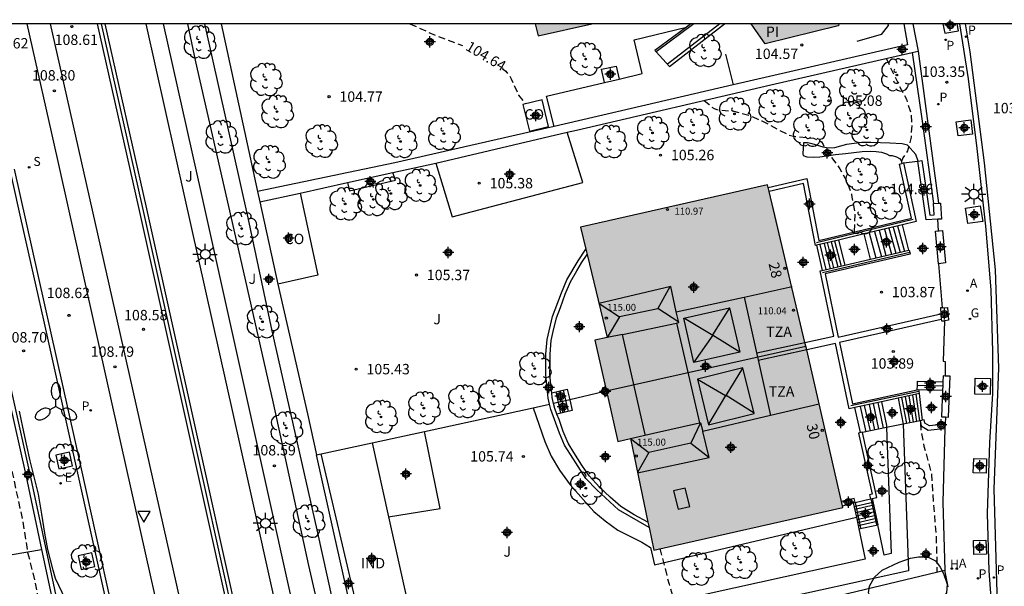
# Model space of a CAD drawing. Units: metres. Extents: x 581694 to 582044, y 4793539 to 4793791.
# Drawn here: x 581838 to 581909, y 4793750 to 4793791 of the extents above; entities that cross this region are included whole.
import ezdxf
from ezdxf.enums import TextEntityAlignment as Align

# ---------------------------------------------------------------- set-up
doc = ezdxf.new("R2010")
doc.units = ezdxf.units.M
doc.header["$MEASUREMENT"] = 0
doc.linetypes.add('TRAZOS_NORMALES', pattern=[0.75, 0.5, -0.25])
for name, color, linetype in [('010106', 9, 'Continuous'), ('020194', 31, 'TRAZOS_NORMALES'), ('020195', 30, 'TRAZOS_NORMALES'), ('020204', 9, 'Continuous'), ('020307', 24, 'Continuous'), ('020308', 9, 'Continuous'), ('050109', 4, 'Continuous'), ('050305', 9, 'Continuous'), ('060106', 9, 'Continuous'), ('060108', 9, 'Continuous'), ('060112', 1, 'Continuous'), ('060113', 4, 'Continuous'), ('060117', 9, 'Continuous'), ('060141', 9, 'Continuous'), ('060144', 9, 'Continuous'), ('060145', 9, 'Continuous'), ('070101', 9, 'Continuous'), ('070105', 6, 'Continuous'), ('070106', 6, 'Continuous'), ('070108', 9, 'Continuous'), ('080106', 1, 'Continuous'), ('080107', 9, 'Continuous'), ('080109', 9, 'Continuous'), ('080110', 9, 'Continuous'), ('080118', 9, 'Continuous'), ('080201', 9, 'Continuous'), ('080202', 9, 'Continuous'), ('080301', 9, 'Continuous'), ('080303', 9, 'Continuous'), ('080308', 9, 'Continuous'), ('080311', 9, 'Continuous'), ('100101', 9, 'Continuous'), ('100105', 3, 'Continuous'), ('100106', 63, 'Continuous'), ('100107', 3, 'Continuous'), ('100116', 71, 'Continuous'), ('100202', 3, 'Continuous'), ('100302', 7, 'Continuous'), ('200204', 4, 'Continuous'), ('200205', 4, 'Continuous'), ('200304', 4, 'Continuous'), ('200305', 4, 'Continuous'), ('210203', 4, 'Continuous'), ('210204', 9, 'Continuous'), ('210205', 4, 'Continuous'), ('210303', 4, 'Continuous'), ('210304', 9, 'Continuous'), ('210305', 4, 'Continuous'), ('220205', 1, 'Continuous'), ('220305', 1, 'Continuous'), ('230204', 9, 'Continuous'), ('230304', 9, 'Continuous'), ('250205', 9, 'Continuous'), ('250206', 9, 'Continuous'), ('260205', 9, 'Continuous'), ('990501', 21, 'Continuous'), ('990505', 151, 'Continuous'), ('C_Edificios', 5, 'Continuous'), ('Centroides', 1, 'Continuous')]:
    doc.layers.add(name, color=color, linetype=linetype)
doc.layers.add('080111', color=7, linetype='Continuous', lineweight=30)
doc.styles.add('ARIAL', font='arial.ttf', dxfattribs={"height": 1})
doc.styles.add('ARIALI', font='ariali.ttf', dxfattribs={"height": 1})
doc.styles.add('ROMANS', font='romans__.ttf', dxfattribs={"height": 1})
doc.styles.get("Standard").update_dxf_attribs({"font": 'arial.ttf'})

# ---------------------------------------------------------------- blocks, each defined once
blk = doc.blocks.new('Centroide')
for points in [[(0.402, 0), (-0.402, 0)], [(0, -0.402), (0, 0.402)]]:
    blk.add_lwpolyline(points)
for radius in [0.256, 0.159]:
    blk.add_circle((0, 0), radius)
blk = doc.blocks.new('COTAPU')
blk.add_circle((0, 0), 0.075)
blk = doc.blocks.new('HIDRAN')
blk.add_circle((0, 0), 0.055)
blk = doc.blocks.new('ARBOL')
blk.add_circle((0, 0), 0.0587)
for centre, radius, start, end in [((-0.564, 0.381), 0.532, 92.28, 254.58), ((-0.28, 0.855), 0.3, 359.28777, 173.60777), ((0.097, 0.97), 0.21, 23.15651, 160.46651), ((0.438, 0.881), 0.24, 301.57804, 139.32804), ((0.656, 0.288), 0.443, 319.85562, 114.76562), ((-0.091, 0.321), 0.12, 119.14, 310.56), ((0.819, -0.249), 0.383, 235.52754, 62.02753), ((-0.556, -0.339), 0.555, 142.64, 266.54), ((-0.039, -0.384), 0.21, 189.64, 323.88), ((0.299, -0.624), 0.532, 224.67, 0.24), ((-0.301, -0.676), 0.45, 213.78, 295.32)]:
    blk.add_arc(centre, radius, start, end)
blk = doc.blocks.new('PLUVI3')
blk.add_circle((0, 0), 0.055)
blk = doc.blocks.new('SANEA')
blk.add_circle((0, 0), 0.055)
blk = doc.blocks.new('PLUVI2')
blk.add_circle((0, 0), 0.055)
blk = doc.blocks.new('PUNTO')
blk.add_circle((0, 0), 0.075)
blk = doc.blocks.new('FAROLA')
for p, q in [((0, 0.355), (0, 0.755)), ((-0.355, 0), (-0.895, 0)), ((-0.63, 0.51), (-0.255, 0.245)), ((0.605, 0.49), (0.276, 0.223)), ((0.355, 0), (0.855, 0)), ((-0.65, -0.52), (-0.255, -0.24)), ((0, -0.355), (0, -0.755)), ((0.585, -0.52), (0.256, -0.246))]:
    blk.add_line(p, q)
blk.add_circle((0, 0), 0.355)
blk = doc.blocks.new('BloquePortal')
blk.add_circle((0, 0), 0.075)
at = {"flags": 5}
blk.add_attdef('INDICE', text='', height=0.75, dxfattribs=at).set_placement((0, 0), align=Align.MIDDLE_CENTER)
blk = doc.blocks.new('FAROLM')
for q in [(0, 0.5), (0.433, -0.25), (-0.433, -0.25)]:
    blk.add_line((0, 0), q)
for points in [[(0, 0.5, 0.159986), (0.117, 0.538, 0.106322), (0.238, 0.675, 0.071006), (0.309, 0.858, 0.057309), (0.337, 1.099, 0.057309), (0.309, 1.339, 0.071006), (0.238, 1.522, 0.106322), (0.117, 1.659, 0.159986), (0, 1.697, 0.159986), (-0.117, 1.659, 0.106322), (-0.238, 1.522, 0.071006), (-0.309, 1.339, 0.057309), (-0.337, 1.099, 0.057309), (-0.309, 0.858, 0.071006), (-0.238, 0.675, 0.106322), (-0.117, 0.538, 0.159986)], [(-0.433, -0.25, 0.159986), (-0.525, -0.168, 0.106322), (-0.704, -0.131, 0.071006), (-0.898, -0.161, 0.057309), (-1.12, -0.258, 0.057309), (-1.315, -0.402, 0.071006), (-1.437, -0.555, 0.106322), (-1.495, -0.728, 0.159986), (-1.47, -0.849, 0.159986), (-1.378, -0.931, 0.106322), (-1.199, -0.967, 0.071006), (-1.005, -0.937, 0.057309), (-0.783, -0.841, 0.057309), (-0.588, -0.697, 0.071006), (-0.466, -0.544, 0.106322), (-0.408, -0.371, 0.159986)], [(0.433, -0.25, 0.159986), (0.408, -0.371, 0.106322), (0.466, -0.544, 0.071006), (0.588, -0.697, 0.057309), (0.783, -0.841, 0.057309), (1.005, -0.937, 0.071006), (1.199, -0.967, 0.106322), (1.378, -0.931, 0.159986), (1.47, -0.849, 0.159986), (1.495, -0.728, 0.106322), (1.437, -0.555, 0.071006), (1.315, -0.402, 0.057309), (1.12, -0.258, 0.057309), (0.898, -0.161, 0.071006), (0.704, -0.131, 0.106322), (0.525, -0.168, 0.159986)]]:
    blk.add_lwpolyline(points, format="xyb", close=True)
blk = doc.blocks.new('SETRA')
at = {"linetype": 'Continuous'}
blk.add_lwpolyline([(0.451, 0.26), (-0.45, 0.26), (-0.001, -0.52)], close=True, dxfattribs=at)
blk = doc.blocks.new('REGAS')
blk.add_circle((0, 0), 0.055)
blk = doc.blocks.new('REGELE')
blk.add_circle((0, 0), 0.055)
blk = doc.blocks.new('ABAS')
blk.add_circle((0, 0), 0.055)

msp = doc.modelspace()

# ---------------------------------------------------------------- hatches: boundary and pattern name
at = {"layer": '990501'}
for points in [[(581879.57, 4793790.247), (581875.501, 4793790.247), (581879.57, 4793790.247)], [(581879.57, 4793790.247), (581875.501, 4793790.247), (581879.57, 4793790.247)], [(581879.57, 4793790.247), (581875.505, 4793790.247), (581875.706, 4793789.371)], [(581879.57, 4793790.247), (581875.505, 4793790.247), (581875.706, 4793789.371)], [(581879.57, 4793790.247), (581875.505, 4793790.247), (581875.706, 4793789.371)], [(581879.57, 4793790.247), (581875.505, 4793790.247), (581875.706, 4793789.371)], [(581879.57, 4793790.247), (581875.505, 4793790.247), (581875.706, 4793789.371)], [(581892.712, 4793776.938), (581892.243, 4793778.633), (581878.78, 4793775.595), (581880.11, 4793770.083), (581880.677, 4793767.618), (581879.801, 4793767.437), (581880.626, 4793763.79), (581881.45, 4793760.142), (581882.366, 4793760.346), (581882.876, 4793757.855), (581884.045, 4793752.307), (581897.679, 4793755.37), (581897.313, 4793757.048)]]:
    msp.add_hatch(color=256, dxfattribs=at).paths.add_polyline_path(points, flags=0)
at = {"layer": '990505'}
msp.add_hatch(color=256, dxfattribs=at).paths.add_polyline_path([(581897.378, 4793790.246), (581891.079, 4793790.247), (581892.089, 4793788.797), (581897.348, 4793790.106), (581897.398, 4793790.156)], flags=0)

# ---------------------------------------------------------------- linework, layer by layer
at = {"layer": '010106', "flags": 128}
msp.add_lwpolyline([(581694.159, 4793540.258), (582044.149, 4793540.25), (582044.154, 4793790.243), (581694.164, 4793790.251)], close=True, dxfattribs=at)
at = {"layer": '020194', "flags": 128}
for points, elevation in [([(581887.669, 4793784.727), (581888.049, 4793784.417), (581888.219, 4793784.257), (581888.399, 4793784.147), (581888.599, 4793784.067), (581888.819, 4793784.027), (581889.719, 4793783.957), (581890.818, 4793783.687), (581891.838, 4793783.247), (581893.788, 4793782.217), (581894.248, 4793782.117), (581895.558, 4793781.987), (581895.948, 4793781.857), (581896.138, 4793781.727), (581896.258, 4793781.547), (581896.338, 4793781.357), (581896.538, 4793780.997), (581896.828, 4793780.667), (581897.468, 4793779.787), (581897.998, 4793778.797), (581898.308, 4793777.967), (581898.338, 4793777.747), (581898.538, 4793776.707), (581898.548, 4793776.477), (581898.508, 4793775.237)], 105.14), ([(581839.509, 4793744.979), (581839.479, 4793745.509), (581839.549, 4793746.049), (581839.799, 4793747.099), (581839.829, 4793747.639), (581839.679, 4793748.849), (581839.459, 4793750.019), (581839.189, 4793751.099), (581838.909, 4793752.199), (581838.759, 4793753.239), (581838.569, 4793754.429), (581836.35, 4793764.669), (581836.03, 4793765.698), (581835.69, 4793766.688), (581835.44, 4793767.178), (581834.76, 4793767.968), (581834.33, 4793768.448), (581833.55, 4793769.198), (581833.2, 4793769.578), (581832.89, 4793769.988), (581832.63, 4793770.478), (581832.23, 4793771.658), (581831.93, 4793772.728), (581831.63, 4793773.728), (581831.39, 4793774.748), (581831.36, 4793775.248), (581831.37, 4793775.748), (581831.55, 4793777.033)], 108.14), ([(581903.288, 4793761.447), (581903.318, 4793760.837), (581903.528, 4793759.797), (581904.078, 4793757.757), (581904.198, 4793755.657), (581904.397, 4793753.487), (581904.457, 4793751.527), (581904.457, 4793750.707)], 105.14), ([(581884.478, 4793752.408), (581885.158, 4793749.828), (581885.788, 4793747.648), (581886.088, 4793746.418)], 105.64)]:
    msp.add_lwpolyline(points, dxfattribs=dict(at, elevation=elevation))
at = {"layer": '020195', "elevation": 104.64, "flags": 128}
for points in [[(581866.469, 4793790.247), (581868.379, 4793789.377), (581870.269, 4793788.687)], [(581900.798, 4793787.756), (581901.718, 4793785.827), (581902.258, 4793784.817), (581902.588, 4793783.787), (581902.648, 4793782.947), (581902.598, 4793782.077), (581902.548, 4793781.877), (581902.518, 4793781.677), (581902.338, 4793781.077), (581902.008, 4793780.577), (581901.838, 4793780.157)], [(581873.149, 4793787.007), (581873.379, 4793786.817), (581873.659, 4793786.477), (581873.759, 4793786.287), (581874.309, 4793785.107), (581874.819, 4793784.477)]]:
    msp.add_lwpolyline(points, dxfattribs=at)
at = {"layer": '050109', "flags": 128}
msp.add_lwpolyline([(581897.378, 4793790.246), (581897.398, 4793790.156), (581897.348, 4793790.106), (581892.089, 4793788.797), (581891.079, 4793790.247)], dxfattribs=at)
at = {"layer": '060106', "flags": 128}
for points in [[(581899.708, 4793755.994), (581900.098, 4793754.117)], [(581898.568, 4793755.727), (581898.958, 4793753.907)]]:
    msp.add_lwpolyline(points, dxfattribs=at)
at = {"layer": '060108', "flags": 128}
for points in [[(581835.265, 4793790.248), (581838.402, 4793776.223), (581840.046, 4793768.876), (581842.398, 4793758.27), (581845.892, 4793742.568), (581845.623, 4793742.501)], [(581838.857, 4793790.248), (581841.032, 4793780.523), (581845.62, 4793759.942), (581850.175, 4793739.656), (581852.86, 4793727.62), (581853.191, 4793726.538), (581853.628, 4793725.495), (581854.147, 4793724.536), (581854.756, 4793723.631), (581855.148, 4793723.131), (581855.225, 4793723.052), (581855.33, 4793723.019), (581855.438, 4793723.038), (581855.518, 4793723.098), (581855.564, 4793723.187), (581855.568, 4793723.286), (581851.109, 4793743.348), (581846.028, 4793765.909), (581841.564, 4793785.778), (581840.57, 4793790.248)], [(581860.689, 4793716.476), (581856.187, 4793736.579), (581851.669, 4793756.945), (581847.192, 4793777.064), (581844.237, 4793790.248)], [(581906.088, 4793790.246), (581906.708, 4793786.286), (581907.338, 4793781.257), (581907.968, 4793775.657), (581908.338, 4793771.067), (581908.468, 4793766.587), (581908.458, 4793763.587), (581908.257, 4793760.047), (581908.097, 4793754.927), (581908.207, 4793750.797), (581908.457, 4793747.547), (581908.937, 4793742.228), (581909.627, 4793737.838)]]:
    msp.add_lwpolyline(points, dxfattribs=at)
at = {"layer": '060112', "flags": 128}
for points in [[(581844.476, 4793790.248), (581847.42, 4793777.115), (581851.897, 4793756.996), (581856.416, 4793736.63), (581860.917, 4793716.527), (581864.171, 4793702.274), (581864.65, 4793700.935), (581864.912, 4793700.374), (581865.243, 4793699.851), (581865.636, 4793699.373), (581866.088, 4793698.947), (581866.591, 4793698.581), (581867.136, 4793698.28), (581867.715, 4793698.051), (581868.014, 4793697.965)], [(581868.014, 4793697.965), (581866.223, 4793706.178), (581863.747, 4793717.163), (581859.246, 4793737.26), (581854.728, 4793757.625), (581850.25, 4793777.747), (581847.448, 4793790.248)]]:
    msp.add_lwpolyline(points, dxfattribs=at)
at = {"layer": '060113', "flags": 128}
for points in [[(581843.931, 4793790.248), (581846.9, 4793776.999), (581851.378, 4793756.881), (581855.897, 4793736.514), (581860.398, 4793716.412), (581863.469, 4793702.732), (581863.967, 4793701.216), (581864.248, 4793700.584), (581864.45, 4793700.159), (581864.692, 4793699.754), (581864.971, 4793699.375), (581865.284, 4793699.023), (581865.629, 4793698.702), (581866.003, 4793698.415), (581866.411, 4793698.16), (581866.852, 4793697.942), (581867.312, 4793697.767), (581867.787, 4793697.639), (581868.272, 4793697.559), (581868.763, 4793697.526), (581869.254, 4793697.543), (581871.77, 4793698.107), (581898.067, 4793704.109), (581910.586, 4793706.879)], [(581909.727, 4793739.678), (581908.827, 4793748.377), (581908.587, 4793756.707), (581908.918, 4793765.417), (581908.678, 4793772.507), (581907.898, 4793780.207), (581906.868, 4793788.216), (581906.518, 4793790.246)], [(581837.933, 4793779.758), (581842.718, 4793758.369), (581846.073, 4793743.228), (581848.081, 4793734.393), (581851.433, 4793719.488), (581855.302, 4793702.105), (581859.072, 4793685.109), (581862.083, 4793671.73), (581862.973, 4793668.099), (581863.941, 4793664.71), (581864.962, 4793661.562), (581866.092, 4793658.452), (581869.372, 4793649.608)]]:
    msp.add_lwpolyline(points, dxfattribs=at)
at = {"layer": '060117', "flags": 128}
for points in [[(581899.684, 4793773.271), (581899.206, 4793775.094)], [(581902.437, 4793773.91), (581901.978, 4793775.757)], [(581897.369, 4793774.654), (581897.818, 4793772.838)], [(581895.788, 4793774.276), (581896.197, 4793772.462)], [(581903.053, 4793764.197), (581903.058, 4793764.487), (581904.901, 4793764.437)], [(581876.69, 4793763.638), (581877.818, 4793763.908), (581877.992, 4793763.137)], [(581903.048, 4793763.848), (581903.053, 4793764.197)], [(581903.053, 4793764.197), (581904.889, 4793764.147)], [(581903.138, 4793763.867), (581904.876, 4793763.827)], [(581877.992, 4793763.137), (581878.168, 4793762.358), (581877.072, 4793762.099)], [(581900.467, 4793762.989), (581900.82, 4793761.274)], [(581901.677, 4793763.25), (581902.018, 4793761.377)], [(581903.188, 4793763.575), (581903.408, 4793761.656)], [(581898.945, 4793760.767), (581898.539, 4793762.574)], [(581900.82, 4793761.274), (581900.825, 4793761.123)], [(581898.568, 4793755.727), (581899.678, 4793755.987)], [(581898.838, 4793753.827), (581900.208, 4793754.127)]]:
    msp.add_lwpolyline(points, dxfattribs=at)
at = {"layer": '060141', "flags": 128}
for points in [[(581899.568, 4793775.177), (581900.068, 4793773.357)], [(581899.968, 4793775.277), (581900.458, 4793773.447)], [(581900.308, 4793775.357), (581900.778, 4793773.527)], [(581900.688, 4793775.447), (581901.198, 4793773.627)], [(581900.998, 4793775.507), (581901.508, 4793773.697)], [(581901.318, 4793775.587), (581901.818, 4793773.757)], [(581901.618, 4793775.667), (581902.118, 4793773.837)], [(581896.338, 4793774.407), (581896.758, 4793772.587)], [(581896.558, 4793774.467), (581897.008, 4793772.647)], [(581896.838, 4793774.527), (581897.308, 4793772.717)], [(581897.088, 4793774.587), (581897.568, 4793772.777)], [(581896.018, 4793774.337), (581896.458, 4793772.527)], [(581876.978, 4793763.698), (581877.328, 4793762.158)], [(581877.258, 4793763.768), (581877.608, 4793762.218)], [(581877.528, 4793763.838), (581877.878, 4793762.288)], [(581901.918, 4793763.297), (581902.258, 4793761.417)], [(581902.178, 4793763.357), (581902.518, 4793761.477)], [(581902.448, 4793763.417), (581902.758, 4793761.527)], [(581902.698, 4793763.467), (581902.998, 4793761.577)], [(581902.948, 4793763.527), (581903.218, 4793761.617)], [(581898.918, 4793762.657), (581899.338, 4793760.827)], [(581899.218, 4793762.717), (581899.648, 4793760.897)], [(581899.588, 4793762.797), (581899.968, 4793760.957)], [(581899.878, 4793762.857), (581900.248, 4793761.007)], [(581900.208, 4793762.937), (581900.578, 4793761.077)], [(581898.478, 4793755.447), (581899.848, 4793755.757)], [(581898.538, 4793755.237), (581899.908, 4793755.547)], [(581898.588, 4793755.007), (581899.948, 4793755.327)], [(581898.638, 4793754.777), (581899.998, 4793755.087)], [(581898.698, 4793754.507), (581900.058, 4793754.817)], [(581898.728, 4793754.277), (581900.098, 4793754.587)], [(581898.788, 4793754.067), (581900.158, 4793754.377)]]:
    msp.add_lwpolyline(points, dxfattribs=at)
at = {"layer": '060144', "flags": 128}
for points in [[(581886.939, 4793790.247), (581884.214, 4793788.223)], [(581888.819, 4793790.247), (581885.049, 4793787.327)], [(581902.758, 4793776.127), (581895.778, 4793774.447)], [(581902.506, 4793773.759), (581896.218, 4793772.297)], [(581903.167, 4793763.727), (581898.258, 4793762.687)]]:
    msp.add_lwpolyline(points, dxfattribs=at)
at = {"layer": '060145', "flags": 128}
for points in [[(581886.401, 4793790.01), (581884.129, 4793788.317), (581884.214, 4793788.223), (581885.189, 4793787.157), (581889.139, 4793790.247)], [(581886.719, 4793790.247), (581886.401, 4793790.01)], [(581880.506, 4793786.017), (581880.279, 4793786.977), (581881.339, 4793787.197), (581881.548, 4793786.263)], [(581861.969, 4793778.789), (581862.119, 4793778.208), (581865.419, 4793778.977), (581865.248, 4793779.51)]]:
    msp.add_lwpolyline(points, dxfattribs=at)
at = {"layer": '070101', "flags": 128}
msp.add_lwpolyline([(581832.552, 4793751.088), (581839.915, 4793752.341)], dxfattribs=at)
at = {"layer": '070105', "flags": 128}
for points in [[(581864.988, 4793730.809), (581862.818, 4793740.039), (581859.789, 4793753.748), (581856.539, 4793768.108), (581854.799, 4793776.248), (581851.69, 4793790.247)], [(581852.87, 4793790.247), (581855.479, 4793778.158)], [(581900.918, 4793790.246), (581900.938, 4793790.126), (581900.438, 4793789.466), (581898.698, 4793788.966)], [(581902.728, 4793790.246), (581903.1, 4793788.259)], [(581903.1, 4793788.259), (581904.587, 4793777.305)], [(581892.303, 4793778.428), (581895.078, 4793779.087), (581895.948, 4793774.627), (581902.638, 4793776.217), (581901.758, 4793780.127), (581901.929, 4793780.172)], [(581901.929, 4793780.172), (581902.058, 4793780.207)], [(581902.058, 4793780.207), (581902.978, 4793775.997), (581901.978, 4793775.757)], [(581903.078, 4793780.337), (581903.122, 4793780.345)], [(581904.538, 4793776.147), (581903.688, 4793776.117), (581903.078, 4793780.337)], [(581903.122, 4793780.345), (581903.378, 4793780.397), (581903.948, 4793776.437), (581904.268, 4793776.457), (581904.228, 4793777.287)], [(581895.788, 4793774.276), (581895.708, 4793774.257), (581894.838, 4793778.737), (581892.379, 4793778.147)], [(581855.479, 4793778.158), (581855.644, 4793777.399)], [(581855.644, 4793777.399), (581856.936, 4793771.479)], [(581904.228, 4793777.287), (581904.587, 4793777.305)], [(581904.587, 4793777.305), (581904.728, 4793777.317), (581904.788, 4793776.157), (581904.538, 4793776.147)], [(581899.206, 4793775.094), (581897.369, 4793774.654)], [(581901.978, 4793775.757), (581899.206, 4793775.094)], [(581904.588, 4793772.947), (581904.368, 4793775.297), (581904.588, 4793775.323)], [(581904.588, 4793775.323), (581904.618, 4793775.327), (581904.868, 4793775.337), (581905.088, 4793772.997), (581904.588, 4793772.947)], [(581897.369, 4793774.654), (581895.788, 4793774.276)], [(581876.539, 4793762.818), (581876.438, 4793763.258), (581876.258, 4793764.938), (581876.279, 4793766.428), (581876.369, 4793767.468), (581876.759, 4793769.128), (581877.389, 4793770.837), (581877.779, 4793771.777), (581878.599, 4793773.157), (581879.161, 4793773.995)], [(581902.506, 4793773.759), (581902.538, 4793773.627), (581896.398, 4793772.207), (581897.348, 4793767.657), (581904.75, 4793769.325)], [(581899.684, 4793773.271), (581902.437, 4793773.91)], [(581902.437, 4793773.91), (581902.468, 4793773.917), (581902.506, 4793773.759)], [(581878.499, 4793772.427), (581878.849, 4793772.997)], [(581878.849, 4793772.997), (581879.255, 4793773.602)], [(581897.818, 4793772.838), (581899.684, 4793773.271)], [(581904.588, 4793772.947), (581904.849, 4793769.767)], [(581878.049, 4793771.627), (581878.499, 4793772.427)], [(581894.949, 4793767.27), (581897.038, 4793767.727), (581896.048, 4793772.427), (581896.197, 4793772.462)], [(581896.197, 4793772.462), (581897.818, 4793772.838)], [(581877.669, 4793770.737), (581878.049, 4793771.627)], [(581856.936, 4793771.479), (581859.079, 4793762.118), (581859.741, 4793759.159)], [(581877.329, 4793769.797), (581877.669, 4793770.737)], [(581834.16, 4793769.733), (581836.172, 4793769.297), (581838.776, 4793757.698), (581839.915, 4793752.341)], [(581841.752, 4793745.289), (581839.098, 4793757.769), (581836.448, 4793769.575)], [(581877.049, 4793769.038), (581877.329, 4793769.797)], [(581904.849, 4793769.767), (581904.718, 4793769.757), (581904.75, 4793769.325)], [(581904.849, 4793769.767), (581905.218, 4793769.797), (581905.288, 4793768.867), (581905.038, 4793768.837), (581904.998, 4793768.835)], [(581876.789, 4793768.048), (581877.049, 4793769.038)], [(581904.781, 4793768.918), (581897.438, 4793767.257), (581898.368, 4793762.837), (581903.048, 4793763.848)], [(581904.75, 4793769.325), (581904.781, 4793768.918)], [(581904.781, 4793768.918), (581904.788, 4793768.827), (581904.998, 4793768.835)], [(581904.998, 4793768.835), (581904.918, 4793765.907), (581905.048, 4793765.897)], [(581876.659, 4793767.418), (581876.789, 4793768.048)], [(581876.579, 4793766.418), (581876.659, 4793767.418)], [(581891.468, 4793766.507), (581894.949, 4793767.27)], [(581895.073, 4793766.732), (581891.588, 4793765.977)], [(581898.539, 4793762.574), (581898.138, 4793762.487), (581897.148, 4793767.187), (581895.073, 4793766.732)], [(581876.569, 4793765.688), (581876.579, 4793766.418)], [(581876.558, 4793764.948), (581876.569, 4793765.688)], [(581876.648, 4793764.008), (581876.558, 4793764.948)], [(581904.901, 4793764.437), (581904.889, 4793764.147)], [(581905.058, 4793764.846), (581904.918, 4793764.857), (581904.901, 4793764.437)], [(581905.078, 4793761.895), (581905.298, 4793761.877), (581905.418, 4793764.837), (581905.168, 4793764.837), (581905.058, 4793764.846)], [(581876.69, 4793763.638), (581876.648, 4793764.008)], [(581880.436, 4793763.717), (581877.992, 4793763.137)], [(581880.436, 4793763.717), (581880.368, 4793764.008), (581880.569, 4793764.048)], [(581880.436, 4793763.717), (581880.508, 4793763.408), (581880.704, 4793763.449)], [(581903.048, 4793763.848), (581903.138, 4793763.867)], [(581903.138, 4793763.867), (581903.167, 4793763.727)], [(581903.167, 4793763.727), (581903.188, 4793763.575)], [(581904.876, 4793763.827), (581904.798, 4793761.907), (581905.078, 4793761.895)], [(581904.889, 4793764.147), (581904.876, 4793763.827)], [(581876.728, 4793763.298), (581876.69, 4793763.638)], [(581876.832, 4793762.866), (581876.728, 4793763.298)], [(581877.992, 4793763.137), (581876.832, 4793762.866)], [(581900.467, 4793762.989), (581898.539, 4793762.574)], [(581901.677, 4793763.25), (581900.467, 4793762.989)], [(581903.188, 4793763.575), (581901.677, 4793763.25)], [(581867.509, 4793760.848), (581875.348, 4793762.558)], [(581875.348, 4793762.558), (581876.539, 4793762.818)], [(581883.707, 4793753.918), (581881.498, 4793755.198), (581879.938, 4793756.628), (581879.158, 4793757.468), (581878.048, 4793759.178), (581877.618, 4793759.868), (581877.248, 4793760.728), (581876.628, 4793762.428), (581876.539, 4793762.818)], [(581876.918, 4793762.508), (581876.832, 4793762.866)], [(581877.072, 4793762.099), (581876.918, 4793762.508)], [(581877.218, 4793761.708), (581877.072, 4793762.099)], [(581877.528, 4793760.838), (581877.218, 4793761.708)], [(581903.247, 4793761.621), (581902.018, 4793761.377)], [(581903.345, 4793761.641), (581903.247, 4793761.621)], [(581903.247, 4793761.621), (581903.338, 4793761.257), (581903.838, 4793760.947), (581904.698, 4793761.037), (581905.044, 4793761.068)], [(581903.408, 4793761.656), (581903.345, 4793761.641)], [(581905.057, 4793761.377), (581904.828, 4793761.357), (581903.918, 4793761.257), (581903.588, 4793761.457), (581903.538, 4793761.687), (581903.408, 4793761.656)], [(581905.078, 4793761.895), (581905.057, 4793761.377)], [(581900.825, 4793761.123), (581899.092, 4793760.778)], [(581905.044, 4793761.068), (581904.887, 4793755.757), (581905.023, 4793750.829)], [(581905.057, 4793761.377), (581905.044, 4793761.068)], [(581863.749, 4793760.028), (581867.509, 4793760.848)], [(581877.888, 4793760.008), (581877.528, 4793760.838)], [(581898.945, 4793760.767), (581898.808, 4793760.737), (581899.788, 4793756.317), (581899.598, 4793756.287), (581899.678, 4793755.987)], [(581899.092, 4793760.778), (581899.088, 4793760.797), (581898.945, 4793760.767)], [(581899.806, 4793756.015), (581900.138, 4793756.087), (581899.092, 4793760.778)], [(581878.298, 4793759.328), (581877.888, 4793760.008)], [(581859.741, 4793759.159), (581860.079, 4793759.238)], [(581863.927, 4793740.508), (581860.969, 4793753.668), (581859.741, 4793759.159)], [(581878.868, 4793758.428), (581878.298, 4793759.328)], [(581879.398, 4793757.658), (581878.868, 4793758.428)], [(581880.148, 4793756.838), (581879.398, 4793757.658)], [(581880.898, 4793756.118), (581880.148, 4793756.838)], [(581881.678, 4793755.438), (581880.898, 4793756.118)], [(581898.568, 4793755.727), (581898.498, 4793756.007), (581897.588, 4793755.787)], [(581899.678, 4793755.987), (581899.708, 4793755.994)], [(581899.708, 4793755.994), (581899.806, 4793756.015)], [(581899.806, 4793756.015), (581900.208, 4793754.127)], [(581882.628, 4793754.838), (581881.678, 4793755.438)], [(581897.65, 4793755.498), (581898.436, 4793755.695)], [(581898.436, 4793755.695), (581898.568, 4793755.727)], [(581898.436, 4793755.695), (581898.657, 4793754.667)], [(581883.627, 4793754.298), (581882.628, 4793754.838)], [(581898.657, 4793754.667), (581898.838, 4793753.827)], [(581839.915, 4793752.341), (581841.394, 4793745.387)], [(581905.023, 4793750.829), (581905.027, 4793750.717), (581905.247, 4793749.637)]]:
    msp.add_lwpolyline(points, dxfattribs=at)
at = {"layer": '070106', "flags": 128}
for points in [[(581904.588, 4793775.323), (581904.538, 4793776.147)], [(581905.048, 4793765.897), (581905.058, 4793764.846)], [(581902.018, 4793761.377), (581900.825, 4793761.123)]]:
    msp.add_lwpolyline(points, dxfattribs=at)
at = {"layer": '070108', "flags": 128}
for points in [[(581877.798, 4793782.419), (581878.469, 4793782.577), (581892.498, 4793785.837), (581902.67, 4793788.166)], [(581889.219, 4793788.047), (581889.784, 4793785.853)], [(581902.67, 4793788.166), (581903.1, 4793788.259)], [(581868.339, 4793780.189), (581877.798, 4793782.419)], [(581865.248, 4793779.51), (581868.339, 4793780.189)], [(581861.969, 4793778.789), (581865.248, 4793779.51)], [(581858.549, 4793778.038), (581861.969, 4793778.789)]]:
    msp.add_lwpolyline(points, dxfattribs=at)
at = {"layer": '080106', "flags": 128}
for points in [[(581889.518, 4793769.757), (581890.248, 4793766.567), (581886.948, 4793765.817), (581886.218, 4793769.007), (581889.518, 4793769.757)], [(581887.198, 4793764.627), (581887.998, 4793761.337), (581891.278, 4793762.147), (581890.468, 4793765.427), (581887.198, 4793764.627)], [(581885.478, 4793756.578), (581885.808, 4793755.238), (581886.638, 4793755.428), (581886.318, 4793756.758), (581885.478, 4793756.578)]]:
    msp.add_lwpolyline(points, dxfattribs=at)
at = {"layer": '080107', "flags": 128}
for points in [[(581874.599, 4793784.427), (581875.089, 4793782.497), (581876.469, 4793782.837), (581875.999, 4793784.757), (581874.599, 4793784.427)], [(581855.644, 4793777.399), (581858.549, 4793778.038)], [(581858.549, 4793778.038), (581859.839, 4793772.118), (581856.936, 4793771.479)], [(581860.079, 4793759.238), (581863.749, 4793760.028)], [(581863.749, 4793760.028), (581864.934, 4793754.689)], [(581867.468, 4793743.268), (581863.678, 4793743.859), (581860.079, 4793759.238)], [(581864.934, 4793754.689), (581867.204, 4793744.46)]]:
    msp.add_lwpolyline(points, dxfattribs=at).dxf.unprotected_set("ltscale", 0)
at = {"layer": '080109', "flags": 128}
for points in [[(581885.218, 4793771.287), (581884.342, 4793769.712)], [(581880.118, 4793770.067), (581881.588, 4793769.107), (581880.678, 4793767.627)], [(581881.578, 4793769.127), (581884.342, 4793769.712)], [(581884.342, 4793769.712), (581884.368, 4793769.717)], [(581885.848, 4793768.727), (581884.342, 4793769.712)], [(581889.518, 4793769.757), (581888.278, 4793767.827), (581890.248, 4793766.587)], [(581886.258, 4793769.027), (581888.318, 4793767.797), (581886.938, 4793765.837)], [(581889.273, 4793763.442), (581890.478, 4793765.417)], [(581887.208, 4793764.627), (581889.233, 4793763.432)], [(581889.233, 4793763.432), (581887.998, 4793761.367)], [(581889.273, 4793763.442), (581889.248, 4793763.457), (581889.233, 4793763.432)], [(581889.233, 4793763.432), (581889.258, 4793763.417), (581889.273, 4793763.442)], [(581891.278, 4793762.167), (581889.273, 4793763.442)], [(581887.428, 4793761.478), (581886.728, 4793760.008)], [(581882.378, 4793760.338), (581883.698, 4793759.338)], [(581886.728, 4793760.008), (581883.698, 4793759.338)], [(581886.728, 4793760.008), (581888.028, 4793758.988)], [(581883.698, 4793759.338), (581882.868, 4793757.898)]]:
    msp.add_lwpolyline(points, dxfattribs=at)
at = {"layer": '080110', "flags": 128}
for points in [[(581885.675, 4793769.476), (581885.268, 4793771.297), (581880.098, 4793770.087)], [(581890.57, 4793770.538), (581894.018, 4793771.297)], [(581885.675, 4793769.476), (581890.57, 4793770.538)], [(581890.57, 4793770.538), (581892.468, 4793761.996)], [(581885.677, 4793768.661), (581885.848, 4793768.697), (581885.675, 4793769.476)], [(581881.788, 4793767.839), (581885.677, 4793768.661)], [(581885.677, 4793768.661), (581887.348, 4793761.46)], [(581881.788, 4793767.839), (581880.678, 4793767.617)], [(581883.418, 4793760.628), (581881.788, 4793767.839)], [(581895.978, 4793762.817), (581892.468, 4793761.996)], [(581892.468, 4793761.996), (581887.579, 4793760.858)], [(581882.368, 4793760.338), (581884.028, 4793760.718), (581887.348, 4793761.46)], [(581887.348, 4793761.46), (581887.428, 4793761.478), (581887.579, 4793760.858)], [(581882.878, 4793757.858), (581888.038, 4793758.978), (581887.579, 4793760.858)]]:
    msp.add_lwpolyline(points, dxfattribs=at)
at = {"layer": '080111', "flags": 128}
for points in [[(581875.501, 4793790.247), (581875.709, 4793789.367), (581879.579, 4793790.247)], [(581892.248, 4793778.627), (581878.779, 4793775.587), (581879.161, 4793773.995)], [(581892.303, 4793778.428), (581892.248, 4793778.627)], [(581892.379, 4793778.147), (581892.303, 4793778.428)], [(581894.949, 4793767.27), (581892.379, 4793778.147)], [(581879.161, 4793773.995), (581879.255, 4793773.602)], [(581879.255, 4793773.602), (581880.678, 4793767.617), (581879.798, 4793767.437), (581880.569, 4793764.048)], [(581895.013, 4793766.992), (581894.949, 4793767.27)], [(581895.073, 4793766.732), (581895.013, 4793766.992)], [(581897.588, 4793755.787), (581895.073, 4793766.732)], [(581880.569, 4793764.048), (581880.628, 4793763.788)], [(581880.628, 4793763.788), (581880.704, 4793763.449)], [(581880.704, 4793763.449), (581881.448, 4793760.128), (581882.368, 4793760.338), (581883.627, 4793754.298)], [(581883.707, 4793753.918), (581884.048, 4793752.298), (581897.678, 4793755.367), (581897.65, 4793755.498)], [(581897.65, 4793755.498), (581897.588, 4793755.787)], [(581883.627, 4793754.298), (581883.707, 4793753.918)]]:
    msp.add_lwpolyline(points, dxfattribs=at)
at = {"layer": '080118', "flags": 128}
msp.add_lwpolyline([(581880.628, 4793763.788), (581895.013, 4793766.992)], dxfattribs=at)
at = {"layer": '100101', "flags": 128}
for points in [[(581904.898, 4793790.246), (581905.028, 4793789.566), (581906.008, 4793789.746), (581905.918, 4793790.246)], [(581906.898, 4793783.326), (581907.038, 4793782.296), (581905.998, 4793782.157), (581905.848, 4793783.186), (581906.898, 4793783.326)], [(581907.588, 4793777.107), (581907.768, 4793775.987), (581906.688, 4793775.837), (581906.528, 4793776.947), (581907.588, 4793777.107)], [(581908.328, 4793764.667), (581908.298, 4793763.507), (581907.198, 4793763.537), (581907.218, 4793764.687), (581908.328, 4793764.667)], [(581841.928, 4793759.364), (581840.945, 4793759.147), (581841.162, 4793758.164), (581842.145, 4793758.381), (581841.928, 4793759.364)], [(581908.047, 4793758.877), (581908.017, 4793757.837), (581907.087, 4793757.867), (581907.117, 4793758.897), (581908.047, 4793758.877)], [(581907.997, 4793753.007), (581908.027, 4793751.997), (581907.127, 4793751.977), (581907.097, 4793752.997), (581907.997, 4793753.007)], [(581843.531, 4793752.101), (581842.548, 4793751.884), (581842.765, 4793750.901), (581843.748, 4793751.118), (581843.531, 4793752.101)]]:
    msp.add_lwpolyline(points, dxfattribs=at)
at = {"layer": '100105', "flags": 128}
for points in [[(581881.548, 4793786.263), (581883.219, 4793786.657), (581882.629, 4793789.087), (581886.401, 4793790.01)], [(581876.871, 4793782.831), (581876.309, 4793785.027), (581880.506, 4793786.017)], [(581880.506, 4793786.017), (581881.548, 4793786.263)], [(581868.339, 4793780.189), (581869.519, 4793776.317), (581878.929, 4793778.797), (581877.798, 4793782.419)], [(581903.122, 4793780.345), (581902.938, 4793780.817), (581902.338, 4793781.487), (581901.958, 4793781.587), (581901.068, 4793781.647), (581899.688, 4793781.687), (581899.048, 4793781.677), (581897.938, 4793781.547), (581897.088, 4793781.297), (581896.618, 4793781.287), (581896.258, 4793781.337), (581895.468, 4793781.587), (581895.128, 4793781.657), (581894.838, 4793781.667), (581894.798, 4793780.877), (581894.818, 4793780.757), (581895.088, 4793780.647), (581895.568, 4793780.617), (581896.018, 4793780.647), (581897.148, 4793780.817), (581897.868, 4793780.897), (581899.078, 4793781.037), (581899.648, 4793781.067), (581900.088, 4793781.047), (581900.458, 4793780.987), (581900.828, 4793780.857), (581901.048, 4793780.757), (581901.248, 4793780.757), (581901.548, 4793780.657), (581901.768, 4793780.537), (581901.888, 4793780.377), (581901.929, 4793780.172)], [(581902.058, 4793780.207), (581903.078, 4793780.337)], [(581875.348, 4793762.558), (581876.188, 4793760.128), (581876.648, 4793759.078), (581877.248, 4793758.068), (581878.018, 4793757.008), (581879.718, 4793755.088), (581880.538, 4793754.398), (581881.458, 4793753.738), (581883.198, 4793752.858), (581883.808, 4793752.488), (581884.098, 4793751.228), (581898.657, 4793754.667)], [(581902.018, 4793761.377), (581902.417, 4793750.797), (581891.908, 4793748.498), (581882.118, 4793746.278), (581872.318, 4793744.078), (581867.529, 4793743.001)], [(581900.825, 4793761.123), (581901.158, 4793752.047), (581900.658, 4793751.937), (581900.208, 4793754.127)], [(581864.934, 4793754.689), (581868.639, 4793755.288), (581867.509, 4793760.848)], [(581898.838, 4793753.827), (581899.298, 4793751.638), (581885.898, 4793748.688), (581876.408, 4793746.538), (581867.204, 4793744.46)]]:
    msp.add_lwpolyline(points, dxfattribs=at)
at = {"layer": '100106', "flags": 128}
msp.add_lwpolyline([(581838.149, 4793743.619), (581839.439, 4793743.959), (581840.019, 4793744.169), (581840.589, 4793744.439), (581841.119, 4793744.789), (581841.569, 4793745.219), (581841.919, 4793745.679), (581842.089, 4793746.159), (581842.119, 4793746.659), (581842.059, 4793747.169), (581841.949, 4793747.659), (581841.599, 4793748.759), (581841.389, 4793749.249), (581840.929, 4793750.249), (581840.739, 4793750.849), (581840.369, 4793752.349), (581840.139, 4793753.519), (581839.929, 4793754.879), (581839.689, 4793756.319), (581839.389, 4793757.579), (581839.089, 4793758.739), (581838.829, 4793759.929), (581838.569, 4793761.159), (581838.32, 4793762.309)], dxfattribs=at)
msp.add_lwpolyline([(581901.74, 4793751.43), (581902.55, 4793751.72), (581903.13, 4793751.81), (581903.78, 4793751.81), (581904.35, 4793751.52), (581904.69, 4793751.07), (581904.94, 4793750.61), (581905.21, 4793749.84), (581905.15, 4793749.22), (581904.37, 4793748.05), (581903.62, 4793746.95), (581903.04, 4793746.48), (581902.56, 4793746.45), (581901.99, 4793746.71), (581901.44, 4793747.14), (581900.83, 4793747.62), (581900.2, 4793748), (581899.88, 4793748.49), (581899.54, 4793749.22), (581899.6, 4793749.7), (581899.97, 4793750.35), (581900.51, 4793750.84)], close=True, dxfattribs=at)
at = {"layer": '100107', "flags": 128}
for points in [[(581902.068, 4793790.246), (581902.338, 4793788.736), (581889.784, 4793785.853), (581876.871, 4793782.831)], [(581902.67, 4793788.166), (581903.368, 4793783.397), (581904.228, 4793777.287)], [(581876.871, 4793782.831), (581865.389, 4793780.207), (581855.479, 4793778.158)], [(581905.023, 4793750.829), (581892.908, 4793747.908), (581885.168, 4793746.158), (581877.248, 4793744.448), (581867.698, 4793742.261)]]:
    msp.add_lwpolyline(points, dxfattribs=at)
at = {"layer": '100116', "flags": 128}
for points in [[(581848.678, 4793790.248), (581851.421, 4793778.008), (581855.9, 4793757.885), (581860.417, 4793737.522), (581864.917, 4793717.426), (581867.411, 4793706.364), (581869.045, 4793699.053), (581869.254, 4793698.076)], [(581850.43, 4793790.247), (581851.02, 4793787.498), (581854.199, 4793773.488), (581856.599, 4793762.898), (581859.149, 4793751.188), (581861.748, 4793739.889), (581863.808, 4793730.509), (581864.988, 4793730.809)]]:
    msp.add_lwpolyline(points, dxfattribs=at)

# ---------------------------------------------------------------- block references
at = {"layer": '020204', "rotation": 359.9987685839998}
for p in [(581842.098, 4793790.041, 108.605), (581894.718, 4793788.717, 104.57), (581905.178, 4793786.026, 103.35), (581840.835, 4793785.415, 108.799), (581860.639, 4793784.987, 104.77), (581896.668, 4793784.697, 105.08), (581884.539, 4793780.777, 105.26), (581871.469, 4793778.757, 105.38), (581900.338, 4793778.327, 104.86), (581866.939, 4793772.128, 105.37), (581900.468, 4793770.897, 103.87), (581841.893, 4793769.219, 108.618), (581847.261, 4793768.214, 108.584), (581838.619, 4793766.657, 108.703), (581901.318, 4793766.617, 103.89), (581845.208, 4793765.51, 108.787), (581862.589, 4793765.338, 105.43), (581874.648, 4793759.038, 105.74), (581856.699, 4793758.368, 108.59)]:
    msp.add_blockref('COTAPU', p, dxfattribs=at)
at = {"layer": '080201', "rotation": 359.9987685915977}
for p in [(581885.039, 4793776.857, 110.97), (581894.128, 4793769.587, 110.04), (581880.628, 4793769.027, 115), (581882.788, 4793759.078, 115)]:
    msp.add_blockref('PUNTO', p, dxfattribs=at)
at = {"layer": '080202', "rotation": 359.9987685839998}
for p in [(581893.498, 4793772.609), (581896.199, 4793760.932)]:
    msp.add_blockref('BloquePortal', p, dxfattribs=at)
at = {"layer": '100202', "rotation": 359.9987685839998}
for p in [(581851.3, 4793788.917), (581887.719, 4793788.317), (581879.139, 4793787.697), (581856.08, 4793786.217), (581901.578, 4793786.546), (581898.548, 4793785.777), (581895.658, 4793784.957), (581856.889, 4793783.908), (581892.728, 4793784.317), (581889.869, 4793783.747), (581898.218, 4793783.437), (581886.909, 4793782.947), (581895.218, 4793782.567), (581899.428, 4793782.587), (581852.87, 4793782.088), (581860.059, 4793781.778), (581865.789, 4793781.757), (581868.919, 4793782.317), (581880.899, 4793781.747), (581883.959, 4793782.377), (581856.309, 4793780.278), (581898.998, 4793779.377), (581867.209, 4793778.587), (581863.829, 4793777.578), (581865.089, 4793778.008), (581861.799, 4793777.258), (581900.758, 4793777.317), (581898.968, 4793776.257), (581854.339, 4793775.478), (581855.839, 4793768.758), (581875.469, 4793765.378), (581872.519, 4793763.378), (581867.469, 4793762.528), (581870.349, 4793763.008), (581864.379, 4793761.898), (581857.559, 4793761.088), (581900.568, 4793758.977), (581841.545, 4793758.764), (581902.498, 4793757.457), (581879.148, 4793756.758), (581859.149, 4793754.378), (581894.278, 4793752.418), (581843.148, 4793751.501), (581890.308, 4793751.418), (581887.178, 4793750.928)]:
    msp.add_blockref('ARBOL', p, dxfattribs=at)
at = {"layer": '200204'}
msp.add_blockref('HIDRAN', (581905.537, 4793750.964, 104.03), dxfattribs=at)
at = {"layer": '200205', "rotation": 359.9987685839998}
for p in [(581906.668, 4793770.997, 103.73), (581905.897, 4793750.957, 104.02)]:
    msp.add_blockref('ABAS', p, dxfattribs=at)
at = {"layer": '210203', "rotation": 359.9987685839998}
for p in [(581905.088, 4793789.086, 103.28), (581843.454, 4793762.371, 108.633), (581907.427, 4793750.257, 104.02)]:
    msp.add_blockref('PLUVI2', p, dxfattribs=at)
at = {"layer": '210204', "rotation": 359.9987685839998}
msp.add_blockref('SANEA', (581839.018, 4793779.887, 108.618), dxfattribs=at)
at = {"layer": '210205', "rotation": 359.9987685839998}
for p in [(581906.568, 4793789.316, 102.99), (581904.568, 4793784.446, 103.41), (581908.587, 4793750.317, 103.81)]:
    msp.add_blockref('PLUVI3', p, dxfattribs=at)
at = {"layer": '220205', "rotation": 359.9987685839998}
msp.add_blockref('REGELE', (581841.282, 4793757.112, 108.733), dxfattribs=at)
at = {"layer": '230204', "rotation": 359.9987685839998}
msp.add_blockref('REGAS', (581906.848, 4793768.967, 103.73), dxfattribs=at)
at = {"layer": '250205', "rotation": 359.9987685839998}
msp.add_blockref('FAROLM', (581840.951, 4793762.656), dxfattribs=at)
at = {"layer": '250206', "rotation": 359.9987685839998}
for p in [(581907.128, 4793777.957), (581851.719, 4793773.618), (581856.059, 4793754.228)]:
    msp.add_blockref('FAROLA', p, dxfattribs=at)
at = {"layer": '260205', "rotation": 359.9987685839998}
msp.add_blockref('SETRA', (581847.294, 4793754.827), dxfattribs=at)
at = {"layer": 'C_Edificios', "rotation": 359.9987685839998}
for p in [(581886.928, 4793771.247), (581889.608, 4793759.698)]:
    msp.add_blockref('Centroide', p, dxfattribs=at)
at = {"layer": 'Centroides', "rotation": 359.9987685839998}
for p in [(581905.429, 4793790.138), (581867.91, 4793788.939), (581901.965, 4793788.398), (581880.922, 4793786.609), (581875.537, 4793783.629), (581903.664, 4793782.809), (581906.435, 4793782.749), (581896.556, 4793780.93), (581873.665, 4793779.39), (581863.613, 4793778.861), (581903.532, 4793778.27), (581895.278, 4793777.25), (581907.152, 4793776.48), (581857.725, 4793774.782), (581898.518, 4793773.971), (581900.827, 4793774.521), (581903.449, 4793774.041), (581904.728, 4793774.151), (581869.237, 4793773.752), (581896.787, 4793773.561), (581894.824, 4793773.041), (581856.307, 4793771.822), (581905, 4793769.312), (581878.687, 4793768.402), (581900.86, 4793768.242), (581887.79, 4793765.543), (581901.388, 4793765.892), (581876.485, 4793764.023), (581903.969, 4793764.013), (581903.977, 4793764.323), (581907.754, 4793764.103), (581877.326, 4793763.393), (581880.542, 4793763.733), (581905.107, 4793763.373), (581877.499, 4793762.624), (581899.689, 4793761.883), (581901.248, 4793762.193), (581902.559, 4793762.483), (581904.068, 4793762.573), (581897.529, 4793761.493), (581904.769, 4793761.323), (581841.563, 4793758.765), (581880.558, 4793759.034), (581899.475, 4793758.404), (581907.564, 4793758.374), (581838.941, 4793757.735), (581866.185, 4793757.785), (581878.761, 4793757.055), (581900.514, 4793756.554), (581898.081, 4793755.755), (581899.318, 4793754.925), (581873.475, 4793753.566), (581899.878, 4793752.245), (581903.68, 4793752.005), (581907.564, 4793752.495), (581843.138, 4793751.437), (581863.72, 4793751.696), (581862.038, 4793749.886)]:
    msp.add_blockref('Centroide', p, dxfattribs=at)

# ---------------------------------------------------------------- texts
at = {"layer": '020307', "style": 'ARIALI'}
msp.add_text('104.64', height=0.75, rotation=329.17877, dxfattribs=at).set_placement((581870.425, 4793788.399))
at = {"layer": '020308', "style": 'ARIAL'}
for s, rotation, p in [('108.61', 359.99877, (581840.856, 4793788.717)), ('108.62', 359.99877, (581835.845, 4793788.463)), ('104.57', 359.99877, (581891.339, 4793787.707)), ('103.35', 359.99877, (581903.378, 4793786.416)), ('108.80', 359.99877, (581839.226, 4793786.152)), ('104.77', 359.99877, (581861.389, 4793784.617)), ('105.08', 359.99877, (581897.418, 4793784.327)), ('103.38', 359.99, (581908.5, 4793783.79)), ('105.26', 359.99877, (581885.289, 4793780.407)), ('105.38', 359.99877, (581872.219, 4793778.377)), ('104.86', 359.99877, (581901.088, 4793777.957)), ('105.37', 359.99877, (581867.689, 4793771.758)), ('108.62', 359.99877, (581840.288, 4793770.465)), ('103.87', 359.99877, (581901.218, 4793770.527)), ('108.58', 359.99877, (581845.863, 4793768.862)), ('108.70', 359.99877, (581837.186, 4793767.263)), ('108.79', 359.99877, (581843.462, 4793766.231)), ('103.89', 359.99877, (581899.688, 4793765.377)), ('105.43', 359.99877, (581863.339, 4793764.968)), ('108.59', 359.99877, (581855.122, 4793759.122)), ('105.74', 359.99877, (581870.819, 4793758.678))]:
    msp.add_text(s, height=0.75, rotation=rotation, dxfattribs=at).set_placement(p)
at = {"layer": '050305', "style": 'ARIAL'}
msp.add_text('PI', height=0.75, rotation=359.99877, dxfattribs=at).set_placement((581892.129, 4793789.297))
at = {"layer": '080301', "style": 'ARIAL'}
for s, p in [('CO', (581874.729, 4793783.337)), ('CO', (581857.439, 4793774.358)), ('IND', (581862.939, 4793750.978))]:
    msp.add_text(s, height=0.75, rotation=359.99877, dxfattribs=at).set_placement(p)
at = {"layer": '080303', "style": 'ARIAL'}
for s, p in [('110.97', (581885.548, 4793776.487)), ('115.00', (581880.688, 4793769.547)), ('110.04', (581891.548, 4793769.297)), ('115.00', (581882.838, 4793759.828))]:
    msp.add_text(s, height=0.5, rotation=359.99877, dxfattribs=at).set_placement(p)
at = {"layer": '080308', "style": 'ARIALI'}
for s, p in [('28', (581892.318, 4793772.947)), ('30', (581895.058, 4793761.317))]:
    msp.add_text(s, height=0.75, rotation=283.19877, dxfattribs=at).set_placement(p)
at = {"layer": '080311', "style": 'ARIAL'}
for p in [(581892.158, 4793767.667), (581892.338, 4793763.357)]:
    msp.add_text('TZA', height=0.75, rotation=359.99877, dxfattribs=at).set_placement(p)
at = {"layer": '100302', "style": 'ARIAL'}
for p in [(581850.27, 4793778.868), (581854.839, 4793771.488), (581868.159, 4793768.578), (581873.218, 4793751.818)]:
    msp.add_text('J', height=0.75, rotation=359.99877, dxfattribs=at).set_placement(p)
at = {"layer": '200304', "style": 'ROMANS'}
msp.add_text('H', height=0.65, dxfattribs=at).set_placement((581905.411, 4793750.966))
at = {"layer": '200305', "style": 'ROMANS'}
for p in [(581906.838, 4793771.207), (581906.047, 4793751.037)]:
    msp.add_text('A', height=0.65, rotation=359.99877, dxfattribs=at).set_placement(p)
at = {"layer": '210303', "style": 'ROMANS'}
for p in [(581905.148, 4793788.366), (581842.802, 4793762.361), (581907.467, 4793750.257)]:
    msp.add_text('P', height=0.65, rotation=359.99877, dxfattribs=at).set_placement(p)
at = {"layer": '210304', "style": 'ROMANS'}
msp.add_text('S', height=0.65, rotation=359.99877, dxfattribs=at).set_placement((581839.324, 4793779.993))
at = {"layer": '210305', "style": 'ROMANS'}
for p in [(581906.708, 4793789.466), (581904.648, 4793784.626), (581908.767, 4793750.537)]:
    msp.add_text('P', height=0.65, rotation=359.99877, dxfattribs=at).set_placement(p)
at = {"layer": '220305', "style": 'ROMANS'}
msp.add_text('E', height=0.65, rotation=359.99877, dxfattribs=at).set_placement((581841.588, 4793757.218))
at = {"layer": '230304', "style": 'ROMANS'}
msp.add_text('G', height=0.65, rotation=359.99877, dxfattribs=at).set_placement((581906.898, 4793769.077))

doc.saveas('drawing.dxf')
